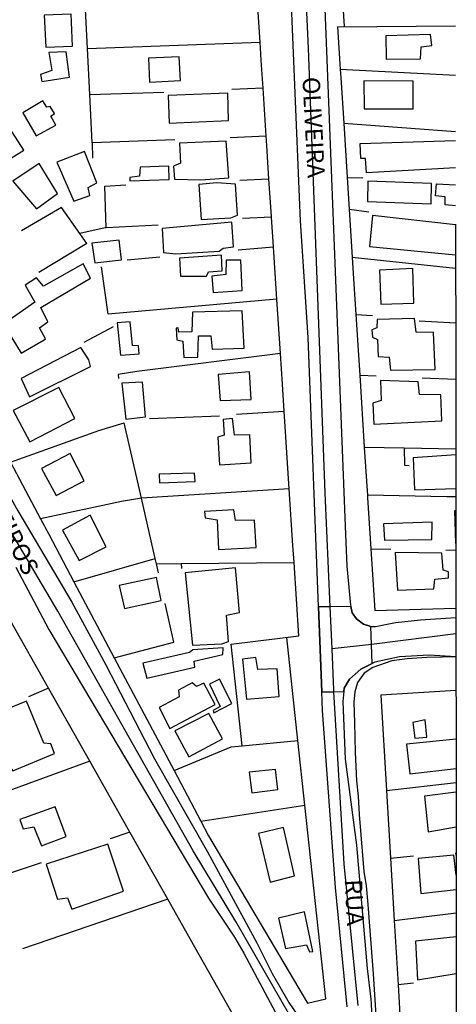
# Model space of a CAD drawing. Units: millimetres. Extents: x 187935 to 190351, y 1679832 to 1682605.
# Drawn here: x 190287 to 190350, y 1680525 to 1680667 of the extents above; entities that cross this region are included whole.
import ezdxf
from ezdxf.enums import TextEntityAlignment as Align

# ---------------------------------------------------------------- set-up
doc = ezdxf.new("R2010")
doc.units = ezdxf.units.MM
doc.header["$MEASUREMENT"] = 0
for name, color, linetype in [('V-CRUZAMENTO', 1, 'Continuous'), ('V-EDIFICACAO', 31, 'Continuous'), ('V-EIXO_DE_LOGRADOURO', 3, 'Continuous'), ('V-LOTE', 1, 'Continuous'), ('V-NOME_DOS_LOGRADOUROS', 7, 'Continuous'), ('V-QUADRA', 50, 'Continuous'), ('V-TESTADA', 5, 'Continuous'), ('V-VALETA', 173, 'Continuous'), ('X-LIMITE_5000', 3, 'Continuous')]:
    doc.layers.add(name, color=color, linetype=linetype)

msp = doc.modelspace()

# ---------------------------------------------------------------- linework, layer by layer
at = {"layer": 'V-CRUZAMENTO'}
msp.add_lwpolyline([(190330.96, 1680570.18), (190332.71, 1680570.21), (190332.71, 1680570.21), (190334.15, 1680570.23), (190334.15, 1680570.23), (190334.2, 1680570.74), (190334.95, 1680572.02), (190336.58, 1680573.47), (190338.21, 1680574.27), (190338.21, 1680574.27), (190338.13, 1680577.03), (190338.13, 1680577.03), (190338.05, 1680579.64), (190338.05, 1680579.64), (190336.96, 1680579.97), (190335.94, 1680580.74), (190335.35, 1680581.62), (190335.13, 1680582.52), (190335.13, 1680582.52), (190332.16, 1680582.47), (190332.16, 1680582.47), (190330.49, 1680582.45), (190330.49, 1680582.45), (190330.96, 1680570.18)], close=True, dxfattribs=at)
at = {"layer": 'V-EDIFICACAO'}
for points in [[(190290.93, 1680667.84), (190291.15, 1680663.24), (190294.99, 1680663.4), (190294.81, 1680667.99), (190290.93, 1680667.84)], [(190340.21, 1680664.87), (190340.24, 1680661.5), (190345.18, 1680661.55), (190345.3, 1680663.29), (190346.84, 1680663.49), (190346.65, 1680665.08), (190340.21, 1680664.87)], [(190291.6, 1680662.48), (190292.03, 1680659.86), (190290.39, 1680659.27), (190290.59, 1680658.26), (190294.56, 1680658.91), (190294.07, 1680662.58), (190291.6, 1680662.48)], [(190305.96, 1680661.67), (190306.09, 1680658.2), (190310.56, 1680658.43), (190310.4, 1680661.85), (190305.96, 1680661.67)], [(190337.03, 1680658.37), (190337.05, 1680654.36), (190344.14, 1680654.33), (190344.16, 1680658.34), (190337.03, 1680658.37)], [(190308.82, 1680656.24), (190308.95, 1680652.25), (190317.5, 1680652.64), (190317.4, 1680656.6), (190308.82, 1680656.24)], [(190287.83, 1680653.78), (190289.75, 1680650.45), (190292.57, 1680651.98), (190291.87, 1680653.27), (190292.39, 1680653.67), (190291.79, 1680654.69), (190291.31, 1680654.59), (190290.73, 1680655.48), (190287.83, 1680653.78)], [(190285.92, 1680651.6), (190285.77, 1680651.77), (190283.05, 1680649.92), (190285.19, 1680646.62), (190287.98, 1680648.35), (190285.92, 1680651.6)], [(190310.43, 1680649.38), (190310.59, 1680646.51), (190309.55, 1680646.08), (190309.72, 1680644.2), (190313.52, 1680644.07), (190317.56, 1680644.38), (190317.18, 1680649.68), (190310.43, 1680649.38)], [(190292.74, 1680646.62), (190295.17, 1680641.01), (190297.49, 1680641.84), (190297.24, 1680642.97), (190298.51, 1680643.64), (190296.75, 1680648.2), (190292.74, 1680646.62)], [(190286.37, 1680643.91), (190289.82, 1680639.89), (190292.83, 1680642.11), (190290.18, 1680646.44), (190286.37, 1680643.91)], [(190304.76, 1680645.9), (190304.66, 1680644.62), (190303.28, 1680644.44), (190303.28, 1680643.93), (190308.95, 1680644.14), (190308.9, 1680646.08), (190304.76, 1680645.9)], [(190315.84, 1680643.65), (190313.22, 1680643.41), (190313.57, 1680638.36), (190317.85, 1680638.59), (190318.82, 1680638.97), (190318.5, 1680643.47), (190315.84, 1680643.65)], [(190337.62, 1680643.9), (190337.55, 1680640.95), (190346.72, 1680640.63), (190346.79, 1680643.55), (190337.62, 1680643.9)], [(190307.95, 1680637.05), (190308.12, 1680633.58), (190309.92, 1680633.39), (190316.15, 1680633.8), (190316.75, 1680634.21), (190318.21, 1680634.42), (190318, 1680637.97), (190307.95, 1680637.05)], [(190297.8, 1680634.93), (190298.24, 1680632.1), (190302.08, 1680632.54), (190301.75, 1680635.37), (190297.8, 1680634.93)], [(190310.41, 1680632.8), (190310.57, 1680630.2), (190314.34, 1680630.2), (190314.63, 1680630.8), (190316.6, 1680630.97), (190316.47, 1680633.22), (190310.41, 1680632.8)], [(190317.14, 1680632.48), (190317.12, 1680630.41), (190315.1, 1680630.2), (190315.29, 1680627.84), (190319.49, 1680628.1), (190319.26, 1680632.51), (190317.14, 1680632.48)], [(190285.06, 1680623.28), (190287.61, 1680619.07), (190290.92, 1680621.02), (190291.1, 1680621.16), (190290.23, 1680622.72), (190291.43, 1680623.62), (190290.42, 1680625.66), (190297.61, 1680629.91), (190296.53, 1680631.97), (190290.83, 1680628.73), (190289.82, 1680629.97), (190288.15, 1680628.9), (190289.58, 1680626.43), (190285.06, 1680623.28)], [(190339.3, 1680631.07), (190339.48, 1680626.16), (190344.23, 1680626.29), (190344.07, 1680631.28), (190339.3, 1680631.07)], [(190312.32, 1680624.99), (190312.22, 1680622.14), (190310.34, 1680622.09), (190310.22, 1680622.71), (190309.97, 1680622.69), (190310.03, 1680620.99), (190310.91, 1680620.81), (190311.07, 1680618.44), (190313.08, 1680618.51), (190313.16, 1680621.58), (190314.95, 1680621.56), (190315.13, 1680619.65), (190319.74, 1680619.81), (190319.49, 1680625.19), (190312.32, 1680624.99)], [(190301.45, 1680623.45), (190301.9, 1680618.8), (190304.62, 1680618.99), (190304.53, 1680620.12), (190303.65, 1680620.17), (190303.32, 1680623.62), (190301.45, 1680623.45)], [(190338.93, 1680623.95), (190338.91, 1680622.73), (190338.17, 1680622.46), (190338.25, 1680621.4), (190339, 1680621.06), (190339.11, 1680618.6), (190340.66, 1680618.49), (190340.85, 1680616.63), (190347.29, 1680616.72), (190347.07, 1680622.04), (190344.57, 1680622.1), (190344.35, 1680624.07), (190338.93, 1680623.95)], [(190296.22, 1680619.89), (190287.58, 1680615.43), (190288.79, 1680612.79), (190297.61, 1680617.16), (190297.36, 1680618.13), (190296.22, 1680619.89)], [(190315.99, 1680616.02), (190316.28, 1680612.23), (190320.78, 1680612.39), (190320.54, 1680616.4), (190315.99, 1680616.02)], [(190339.43, 1680615.13), (190339.51, 1680612.23), (190338.31, 1680611.85), (190338.47, 1680608.84), (190348.25, 1680609.3), (190348.14, 1680613.08), (190345.07, 1680613.11), (190344.86, 1680614.95), (190339.43, 1680615.13)], [(190286.46, 1680610.79), (190288.82, 1680606.29), (190295.35, 1680609.67), (190293.01, 1680614.12), (190286.46, 1680610.79)], [(190302.12, 1680614.76), (190302.67, 1680609.57), (190305.52, 1680609.87), (190305.11, 1680614.87), (190302.12, 1680614.76)], [(190316.75, 1680609.49), (190316.87, 1680607.24), (190315.96, 1680606.94), (190316.18, 1680602.95), (190320.76, 1680603.26), (190320.57, 1680607.27), (190318.35, 1680607.25), (190318.08, 1680609.66), (190316.75, 1680609.49)], [(190290.51, 1680602.45), (190292.63, 1680598.54), (190296.69, 1680600.67), (190294.65, 1680604.59), (190290.51, 1680602.45)], [(190307.52, 1680601.61), (190307.57, 1680600.37), (190312.69, 1680600.55), (190312.59, 1680601.78), (190307.52, 1680601.61)], [(190314.04, 1680596.21), (190314.13, 1680595.3), (190315.85, 1680595.01), (190316.06, 1680590.76), (190321.5, 1680591.02), (190321.27, 1680595), (190318.53, 1680594.93), (190318.28, 1680596.48), (190314.04, 1680596.21)], [(190293.57, 1680593.52), (190295.94, 1680589.16), (190299.87, 1680591.12), (190297.53, 1680595.69), (190293.57, 1680593.52)], [(190339.87, 1680594.44), (190339.98, 1680592.07), (190346.84, 1680592.21), (190346.86, 1680594.71), (190339.87, 1680594.44)], [(190341.53, 1680590.29), (190341.89, 1680584.89), (190347.12, 1680585.05), (190347.28, 1680586.48), (190349.24, 1680586.66), (190349.23, 1680587.53), (190348.48, 1680587.77), (190348.27, 1680590.2), (190341.53, 1680590.29)], [(190311.27, 1680587.39), (190312.29, 1680576.92), (190316.54, 1680577.14), (190317.48, 1680577.49), (190317.23, 1680581.28), (190319.1, 1680581.65), (190318.53, 1680588.09), (190311.27, 1680587.39)], [(190301.74, 1680585.57), (190302.5, 1680582.21), (190307.78, 1680583.4), (190307.11, 1680586.7), (190301.74, 1680585.57)], [(190305.15, 1680574.36), (190305.71, 1680572.16), (190312.63, 1680573.76), (190312.55, 1680574.61), (190316.67, 1680575.58), (190316.71, 1680576.56), (190312.36, 1680576.27), (190311.87, 1680575.9), (190305.15, 1680574.36)], [(190321.74, 1680573.45), (190321.45, 1680575.15), (190319.5, 1680574.92), (190320.09, 1680569.15), (190324.83, 1680569.55), (190324.52, 1680573.53), (190321.74, 1680573.45)], [(190310.27, 1680570.46), (190310.37, 1680569.46), (190307.51, 1680567.92), (190309.02, 1680564.93), (190315.57, 1680568.36), (190313.94, 1680571.45), (190312.88, 1680570.99), (190312.28, 1680571.52), (190310.27, 1680570.46)], [(190316.2, 1680572.03), (190314.75, 1680571.29), (190316.32, 1680568.1), (190315.28, 1680567.49), (190315.4, 1680567.19), (190317.99, 1680568.54), (190316.2, 1680572.03)], [(190283.27, 1680566.77), (190283.97, 1680564.51), (190281.87, 1680563.54), (190283.85, 1680558.84), (190285.76, 1680559.6), (190286.37, 1680558.81), (190292.38, 1680561.29), (190291.86, 1680562.7), (190290.86, 1680562.79), (190288.37, 1680568.84), (190283.27, 1680566.77)], [(190309.77, 1680564.56), (190311.76, 1680560.82), (190316.62, 1680563.4), (190314.67, 1680567.09), (190309.77, 1680564.56)], [(190344.07, 1680565.79), (190344.36, 1680563.54), (190346.1, 1680563.66), (190345.89, 1680566.14), (190344.07, 1680565.79)], [(190320.49, 1680558.6), (190320.87, 1680555.65), (190324.62, 1680556.13), (190324.3, 1680558.98), (190320.49, 1680558.6)], [(190287.39, 1680551.77), (190287.87, 1680550.42), (190289.42, 1680550.72), (190290.52, 1680547.97), (190294.07, 1680549.31), (190292.51, 1680553.6), (190287.39, 1680551.77)], [(190321.82, 1680549.76), (190323.51, 1680542.74), (190327.01, 1680543.63), (190325.42, 1680550.62), (190321.82, 1680549.76)], [(190291.18, 1680545.31), (190292.84, 1680540.28), (190294.28, 1680540.46), (190294.91, 1680538.85), (190302.36, 1680541.43), (190300.07, 1680548.24), (190291.18, 1680545.31)], [(190350.33, 1680546.63), (190350.3, 1680546.95), (190350.33, 1680546.95)], [(190324.69, 1680537.56), (190325.71, 1680533.16), (190328.76, 1680533.7), (190329.16, 1680532.69), (190329.65, 1680532.72), (190328.45, 1680538.45), (190324.69, 1680537.56)]]:
    msp.add_lwpolyline(points, close=True, dxfattribs=at)
for points in [[(190350.25, 1680645.8), (190337.4, 1680645.11), (190337.25, 1680647.18), (190336.6, 1680647.18), (190336.49, 1680649.34), (190350.24, 1680649.77)], [(190350.25, 1680640.35), (190348.74, 1680640.49), (190348.77, 1680641.62), (190347.37, 1680641.8), (190347.52, 1680643.49), (190350.25, 1680643.37)], [(190350.25, 1680637.59), (190338.25, 1680638.94), (190337.83, 1680634.49), (190350.26, 1680633.28)], [(190350.28, 1680604.42), (190344.16, 1680603.98), (190344.32, 1680599.36), (190350.29, 1680599.56)], [(190350.29, 1680591.61), (190350.13, 1680596.36), (190350.29, 1680596.37)], [(190350.32, 1680563.37), (190343.18, 1680562.63), (190343.68, 1680558.36), (190350.32, 1680559.16)], [(190350.33, 1680555.73), (190345.77, 1680555.14), (190346.31, 1680550.01), (190350.33, 1680550.72)], [(190350.34, 1680543.74), (190349.99, 1680546.64), (190344.87, 1680546.14), (190345.25, 1680541.09), (190350.34, 1680541.69)], [(190350.34, 1680534.84), (190344.46, 1680534.23), (190344.76, 1680528.65), (190350.35, 1680529.54)]]:
    msp.add_lwpolyline(points, dxfattribs=at)
at = {"layer": 'V-EIXO_DE_LOGRADOURO'}
for points in [[(190332.16, 1680582.47), (190331.44, 1680598.91), (190329.06, 1680663.11), (190326.1, 1680726.23), (190320.37, 1680780.69)], [(190326.34, 1680523.5), (190318.58, 1680537.04), (190312.41, 1680547.24), (190292.89, 1680581.83), (190279.92, 1680603.79)], [(190332.43, 1680576.41), (190332.16, 1680582.47)], [(190350.31, 1680578.55), (190338.13, 1680577.03)], [(190338.13, 1680577.03), (190332.43, 1680576.41)], [(190332.71, 1680570.21), (190332.69, 1680570.49), (190332.43, 1680576.41)], [(190336.21, 1680524.94), (190334.17, 1680545.4), (190332.71, 1680570.21)]]:
    msp.add_lwpolyline(points, dxfattribs=at)
at = {"layer": 'V-LOTE'}
for points in [[(190322.05, 1680663.97), (190321.11, 1680678.38)], [(190333.43, 1680678.07), (190334.2, 1680666.26)], [(190297.14, 1680663.04), (190296.52, 1680675.29)], [(190333.24, 1680666.19), (190350.23, 1680666.29)], [(190333.24, 1680666.19), (190333.63, 1680660.06)], [(190297.14, 1680663.04), (190322.05, 1680663.97)], [(190322.22, 1680661.37), (190322.05, 1680663.97)], [(190297.48, 1680656.42), (190297.14, 1680663.04)], [(190322.49, 1680657.32), (190322.22, 1680661.37)], [(190333.63, 1680660.06), (190333.71, 1680658.82)], [(190333.63, 1680660.06), (190350.24, 1680659.18)], [(190333.71, 1680658.82), (190334.12, 1680652.26)], [(190297.48, 1680656.42), (190308.18, 1680656.73)], [(190297.83, 1680649.43), (190297.48, 1680656.42)], [(190322.49, 1680657.32), (190317.96, 1680657.13)], [(190322.94, 1680650.37), (190322.49, 1680657.32)], [(190334.12, 1680652.26), (190334.62, 1680644.45)], [(190334.12, 1680652.26), (190350.24, 1680651.08)], [(190309.77, 1680649.85), (190297.83, 1680649.43)], [(190297.83, 1680649.43), (190297.87, 1680647.23)], [(190322.94, 1680650.37), (190317.76, 1680650.15)], [(190323.03, 1680649.03), (190322.94, 1680650.37)], [(190323.34, 1680644.2), (190323.03, 1680649.03)], [(190299.84, 1680637.17), (190299.64, 1680643.17), (190302.69, 1680643.39)], [(190323.34, 1680644.2), (190319.12, 1680644.01)], [(190323.69, 1680638.83), (190323.34, 1680644.2)], [(190334.62, 1680644.45), (190334.91, 1680639.88)], [(190334.62, 1680644.45), (190336.89, 1680644.37)], [(190296.05, 1680636.34), (190293.43, 1680640.08), (190287.65, 1680636.72)], [(190334.91, 1680639.88), (190335.35, 1680632.9)], [(190334.91, 1680639.88), (190337.75, 1680639.49)], [(190323.7, 1680638.71), (190319.5, 1680638.49)], [(190323.7, 1680638.71), (190323.69, 1680638.83)], [(190323.98, 1680634.42), (190323.7, 1680638.71)], [(190299.84, 1680637.17), (190299.71, 1680637.16), (190296.05, 1680636.34)], [(190297.08, 1680634.88), (190296.05, 1680636.34)], [(190307.35, 1680637.57), (190299.84, 1680637.17)], [(190297.08, 1680634.88), (190290.12, 1680630.71)], [(190318.9, 1680634), (190323.98, 1680634.42)], [(190324.03, 1680633.67), (190323.98, 1680634.42)], [(190324.47, 1680626.87), (190324.03, 1680633.67)], [(190302.86, 1680632.54), (190307.58, 1680632.98)], [(190335.35, 1680632.9), (190335.59, 1680629.1)], [(190350.26, 1680631.29), (190335.35, 1680632.9)], [(190324.47, 1680626.87), (190300.15, 1680624.72), (190299.17, 1680631.54)], [(190335.59, 1680629.1), (190335.88, 1680624.67)], [(190324.98, 1680619.04), (190324.47, 1680626.87)], [(190335.88, 1680624.67), (190336.16, 1680620.25)], [(190335.88, 1680624.67), (190338.29, 1680624.51)], [(190345.02, 1680623.75), (190350.27, 1680623.45)], [(190296.69, 1680620.65), (190300.91, 1680622.91)], [(190336.16, 1680620.25), (190336.43, 1680615.88)], [(190324.98, 1680619.04), (190304.27, 1680616.42), (190301.56, 1680616), (190301.62, 1680615.42)], [(190325.27, 1680614.6), (190324.98, 1680619.04)], [(190336.43, 1680615.88), (190337.09, 1680605.51)], [(190336.43, 1680615.88), (190338.82, 1680615.82)], [(190345.44, 1680615.53), (190350.27, 1680615.31)], [(190325.53, 1680610.69), (190325.27, 1680614.6)], [(190318.65, 1680610.25), (190325.53, 1680610.69)], [(190326.26, 1680599.49), (190325.53, 1680610.69)], [(190306.09, 1680609.63), (190316.19, 1680610.05)], [(190286.06, 1680603.33), (190298.79, 1680607.94), (190302.44, 1680609)], [(190304.94, 1680598.14), (190302.44, 1680609)], [(190337.09, 1680605.51), (190337.49, 1680599.22)], [(190337.09, 1680605.51), (190342.85, 1680605.4)], [(190342.85, 1680605.4), (190350.28, 1680605.28)], [(190342.85, 1680605.4), (190342.89, 1680602.91), (190343.57, 1680602.88)], [(190286.06, 1680603.33), (190290.39, 1680595.16)], [(190326.26, 1680599.49), (190304.96, 1680598.14), (190304.94, 1680598.14)], [(190326.79, 1680591.3), (190326.26, 1680599.49)], [(190304.94, 1680598.14), (190302.08, 1680597.68), (190290.39, 1680595.16)], [(190306.93, 1680589.46), (190304.94, 1680598.14)], [(190337.49, 1680599.22), (190337.53, 1680598.62)], [(190337.53, 1680598.62), (190337.56, 1680598.18)], [(190337.53, 1680598.62), (190348.98, 1680598.38)], [(190337.56, 1680598.18), (190338.02, 1680590.84)], [(190348.98, 1680598.38), (190350.29, 1680598.38)], [(190290.39, 1680595.16), (190291.57, 1680592.94)], [(190291.57, 1680592.94), (190295.2, 1680586.08)], [(190326.95, 1680588.87), (190326.79, 1680591.3)], [(190338.02, 1680590.84), (190338.59, 1680581.92)], [(190338.02, 1680590.84), (190340.94, 1680590.79)], [(190295.2, 1680586.08), (190306.93, 1680589.46)], [(190307.11, 1680588.67), (190306.93, 1680589.46)], [(190350.29, 1680590.66), (190348.86, 1680590.6)], [(190307.11, 1680588.67), (190310.66, 1680588.7)], [(190307.41, 1680587.39), (190307.11, 1680588.67)], [(190310.66, 1680588.7), (190326.95, 1680588.87)], [(190310.66, 1680588.7), (190310.73, 1680587.98)], [(190327.64, 1680578.3), (190326.95, 1680588.87)], [(190295.2, 1680586.08), (190297.7, 1680581.38)], [(190301.01, 1680575.13), (190309.63, 1680577.38), (190308.37, 1680582.93)], [(190297.7, 1680581.38), (190301.01, 1680575.13)], [(190338.59, 1680581.92), (190350.3, 1680582.26)], [(190291.54, 1680570.72), (190286, 1680580.53)], [(190319.45, 1680562.4), (190317.89, 1680577.06), (190327.64, 1680578.3)], [(190327.52, 1680563.17), (190325.93, 1680578.04)], [(190301.01, 1680575.13), (190309.64, 1680558.85)], [(190291.54, 1680570.72), (190288.66, 1680569.48)], [(190297.49, 1680560.19), (190291.54, 1680570.72)], [(190350.31, 1680570.39), (190339.48, 1680569.7)], [(190339.48, 1680569.7), (190340.29, 1680555.98)], [(190309.64, 1680558.85), (190317.89, 1680562.25), (190319.45, 1680562.4)], [(190319.45, 1680562.4), (190327.52, 1680563.17)], [(190328.52, 1680553.86), (190327.52, 1680563.17)], [(190297.49, 1680560.19), (190285.3, 1680555.74)], [(190303.28, 1680549.95), (190297.49, 1680560.19)], [(190309.64, 1680558.85), (190313.51, 1680551.55)], [(190340.29, 1680555.98), (190350.32, 1680557.11)], [(190340.29, 1680555.98), (190340.87, 1680546.2)], [(190313.51, 1680551.55), (190328.52, 1680553.86)], [(190331.52, 1680525.91), (190328.52, 1680553.86)], [(190313.51, 1680551.55), (190314.63, 1680549.43)], [(190303.28, 1680549.95), (190300.43, 1680549)], [(190308.75, 1680540.27), (190303.28, 1680549.95)], [(190314.63, 1680549.43), (190328.89, 1680525.28)], [(190290.48, 1680545.54), (190280.57, 1680542.25)], [(190340.87, 1680546.2), (190344.2, 1680546.54)], [(190340.87, 1680546.2), (190341.26, 1680539.71)], [(190308.75, 1680540.27), (190287.77, 1680533.13)], [(190312.04, 1680534.45), (190308.75, 1680540.27)], [(190341.26, 1680539.71), (190341.41, 1680537.19)], [(190341.41, 1680537.19), (190350.34, 1680538.31)], [(190341.41, 1680537.19), (190341.96, 1680527.95)], [(190325.72, 1680510.23), (190312.04, 1680534.45)], [(190341.96, 1680527.95), (190344.2, 1680528.19)], [(190341.96, 1680527.95), (190342.42, 1680520.14)], [(190328.89, 1680525.28), (190331.52, 1680525.91)], [(190328.88, 1680525.28), (190328.89, 1680525.28)]]:
    msp.add_lwpolyline(points, dxfattribs=at)
at = {"layer": 'V-QUADRA'}
for points in [[(190334.61, 1680524.75), (190332.92, 1680541.95), (190331.06, 1680567.51), (190330.96, 1680570.18), (190330.49, 1680582.45), (190328.99, 1680621.32), (190327.89, 1680638.18), (190325.73, 1680690.13)], [(190239.9, 1680682.49), (190256.72, 1680653.61), (190270.77, 1680627.46), (190276.77, 1680615.75), (190282.18, 1680605.19), (190282.36, 1680604.86), (190287.1, 1680596.32), (190294.91, 1680583.12), (190299.8, 1680574.08), (190306.84, 1680560.54), (190314.45, 1680547.13), (190321.57, 1680533.99), (190323.82, 1680529.54), (190326.18, 1680525.39), (190327.36, 1680523.68)], [(190330.97, 1680679.81), (190334.38, 1680592.93), (190334.58, 1680588.33), (190335.08, 1680582.73), (190335.13, 1680582.52), (190335.35, 1680581.62), (190335.94, 1680580.74), (190336.96, 1680579.97), (190338.05, 1680579.64), (190338.72, 1680579.62), (190341.6, 1680580.19), (190345.18, 1680580.61), (190350.3, 1680580.91)], [(190286.82, 1680588.2), (190291.6, 1680579.2), (190314.63, 1680540.43), (190318.36, 1680534.81), (190319.73, 1680532.47), (190324.68, 1680523.22)], [(190350.31, 1680575.25), (190346.46, 1680575.51), (190342.16, 1680575.24), (190338.63, 1680574.48), (190338.21, 1680574.27), (190336.58, 1680573.47), (190334.95, 1680572.02), (190334.2, 1680570.74), (190334.15, 1680570.23), (190333.99, 1680568.8), (190334.34, 1680560.49), (190335.96, 1680548.06), (190337.5, 1680530.27), (190338.04, 1680525.87), (190338.07, 1680525.16), (190338.25, 1680520.62)]]:
    msp.add_lwpolyline(points, dxfattribs=at)
at = {"layer": 'V-TESTADA'}
for points in [[(190322.05, 1680663.97), (190321.11, 1680678.38)], [(190333.43, 1680678.07), (190334.2, 1680666.26)], [(190333.24, 1680666.19), (190333.63, 1680660.06)], [(190322.22, 1680661.37), (190322.05, 1680663.97)], [(190322.49, 1680657.32), (190322.22, 1680661.37)], [(190333.63, 1680660.06), (190333.71, 1680658.82)], [(190333.71, 1680658.82), (190334.12, 1680652.26)], [(190322.94, 1680650.37), (190322.49, 1680657.32)], [(190334.12, 1680652.26), (190334.62, 1680644.45)], [(190323.03, 1680649.03), (190322.94, 1680650.37)], [(190323.34, 1680644.2), (190323.03, 1680649.03)], [(190323.69, 1680638.83), (190323.34, 1680644.2)], [(190334.62, 1680644.45), (190334.91, 1680639.88)], [(190334.91, 1680639.88), (190335.35, 1680632.9)], [(190323.7, 1680638.71), (190323.69, 1680638.83)], [(190323.98, 1680634.42), (190323.7, 1680638.71)], [(190324.03, 1680633.67), (190323.98, 1680634.42)], [(190324.47, 1680626.87), (190324.03, 1680633.67)], [(190335.35, 1680632.9), (190335.59, 1680629.1)], [(190335.59, 1680629.1), (190335.88, 1680624.67)], [(190324.98, 1680619.04), (190324.47, 1680626.87)], [(190335.88, 1680624.67), (190336.16, 1680620.25)], [(190336.16, 1680620.25), (190336.43, 1680615.88)], [(190325.27, 1680614.6), (190324.98, 1680619.04)], [(190336.43, 1680615.88), (190337.09, 1680605.51)], [(190325.53, 1680610.69), (190325.27, 1680614.6)], [(190326.26, 1680599.49), (190325.53, 1680610.69)], [(190337.09, 1680605.51), (190337.49, 1680599.22)], [(190286.06, 1680603.33), (190290.39, 1680595.16)], [(190326.79, 1680591.3), (190326.26, 1680599.49)], [(190337.49, 1680599.22), (190337.53, 1680598.62)], [(190337.53, 1680598.62), (190337.56, 1680598.18)], [(190337.56, 1680598.18), (190338.02, 1680590.84)], [(190290.39, 1680595.16), (190291.57, 1680592.94)], [(190291.57, 1680592.94), (190295.2, 1680586.08)], [(190326.95, 1680588.87), (190326.79, 1680591.3)], [(190338.02, 1680590.84), (190338.59, 1680581.92)], [(190327.64, 1680578.3), (190326.95, 1680588.87)], [(190295.2, 1680586.08), (190297.7, 1680581.38)], [(190297.7, 1680581.38), (190301.01, 1680575.13)], [(190291.54, 1680570.72), (190286, 1680580.53)], [(190327.52, 1680563.17), (190325.93, 1680578.04)], [(190301.01, 1680575.13), (190309.64, 1680558.85)], [(190297.49, 1680560.19), (190291.54, 1680570.72)], [(190350.31, 1680570.39), (190339.48, 1680569.7)], [(190339.48, 1680569.7), (190340.29, 1680555.98)], [(190328.52, 1680553.86), (190327.52, 1680563.17)], [(190303.28, 1680549.95), (190297.49, 1680560.19)], [(190309.64, 1680558.85), (190313.51, 1680551.55)], [(190340.29, 1680555.98), (190340.87, 1680546.2)], [(190331.52, 1680525.91), (190328.52, 1680553.86)], [(190313.51, 1680551.55), (190314.63, 1680549.43)], [(190308.75, 1680540.27), (190303.28, 1680549.95)], [(190314.63, 1680549.43), (190328.89, 1680525.28)], [(190340.87, 1680546.2), (190341.26, 1680539.71)], [(190312.04, 1680534.45), (190308.75, 1680540.27)], [(190341.26, 1680539.71), (190341.41, 1680537.19)], [(190341.41, 1680537.19), (190341.96, 1680527.95)], [(190325.73, 1680510.23), (190312.04, 1680534.45)], [(190341.96, 1680527.95), (190342.42, 1680520.14)], [(190328.89, 1680525.28), (190331.52, 1680525.91)], [(190328.88, 1680525.28), (190328.89, 1680525.28)]]:
    msp.add_lwpolyline(points, dxfattribs=at)
at = {"layer": 'V-VALETA'}
msp.add_lwpolyline([(190350.31, 1680575.25), (190348.39, 1680575.2), (190346.1, 1680575.14), (190343.25, 1680574.96), (190341.04, 1680574.66), (190338.33, 1680573.71), (190337.05, 1680572.88), (190336.12, 1680571.55), (190335.72, 1680570.19), (190335.56, 1680568.73), (190335.69, 1680565.73), (190335.77, 1680561.52), (190335.96, 1680557.37), (190336.2, 1680555.16), (190336.36, 1680552.5), (190337.02, 1680544.28), (190337.34, 1680542.21), (190337.61, 1680539.52), (190338.38, 1680529.49), (190338.76, 1680523.5), (190339.26, 1680513.66), (190339.86, 1680505.44)], dxfattribs=at)
at = {"layer": 'X-LIMITE_5000', "linetype": 'Continuous'}
msp.add_lwpolyline([(190350.25, 1680637.68), (190350.26, 1680633.17), (190350.26, 1680631.38), (190350.27, 1680623.46), (190350.27, 1680615.27), (190350.28, 1680605.25), (190350.28, 1680604.2), (190350.29, 1680599.56), (190350.29, 1680598.38), (190350.29, 1680590.57), (190350.3, 1680582.28), (190350.3, 1680580.93), (190350.31, 1680578.34), (190350.31, 1680575.52), (190350.32, 1680563.46), (190350.32, 1680559.1), (190350.32, 1680557.11), (190350.33, 1680555.62), (190350.33, 1680550.49), (190350.33, 1680546.67), (190350.34, 1680541.69), (190350.34, 1680538.24), (190350.34, 1680534.64), (190350.35, 1680529.32), (190350.36, 1680520.36)], dxfattribs=at)

# ---------------------------------------------------------------- texts
at = {"layer": 'V-NOME_DOS_LOGRADOUROS'}
for s, rotation, p in [('OLIVEIRA', 273, (190327.38, 1680658.83)), ('MALHEIROS', 297, (190278.75, 1680603.31)), ('RUA', 273, (190333.48, 1680543.04))]:
    msp.add_text(s, height=2.5, rotation=rotation, dxfattribs=at).set_placement(p, align=Align.BOTTOM_LEFT)

doc.saveas('drawing.dxf')
